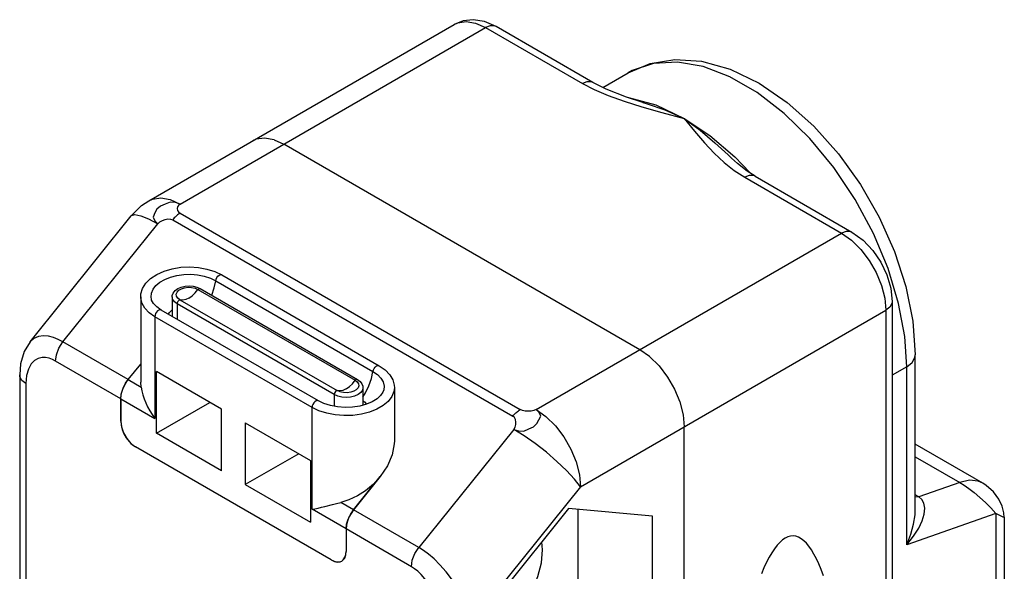
# Model space of a CAD drawing. Units: inches. Extents: x 0.4 to 16.6, y 0.6 to 10.4.
# Drawn here: x 13.1 to 14, y 8 to 8.5 of the extents above; entities that cross this region are included whole.
import ezdxf

# ---------------------------------------------------------------- set-up
doc = ezdxf.new("R2010")
doc.units = ezdxf.units.IN
doc.header["$LTSCALE"] = 0.935
doc.header["$MEASUREMENT"] = 0
doc.layers.get('0').update_dxf_attribs({"linetype": 'CONTINUOUS'})
doc.layers.add('02___PRT_ALL_AXES', color=7, linetype='CONTINUOUS')

msp = doc.modelspace()

# ---------------------------------------------------------------- linework, layer by layer
at = {"color": 7, "linetype": 'CONTINUOUS'}
for p, q in [((13.18884, 8.29968), (13.47552, 8.4652)), ((13.60574, 8.4108), (13.51489, 8.46325)), ((13.61838, 8.40448), (13.60574, 8.4108)), ((13.65274, 8.39216), (13.65275, 8.39215)), ((13.28965, 8.35747), (13.28621, 8.35591)), ((13.29762, 8.35866), (13.28965, 8.35747)), ((13.30656, 8.3571), (13.29762, 8.35867)), ((13.30656, 8.3571), (13.31574, 8.35298)), ((13.64981, 8.16011), (13.31574, 8.35298)), ((13.73585, 8.33989), (13.73586, 8.33988)), ((13.75811, 8.32283), (13.84896, 8.27038)), ((13.07748, 8.16754), (13.17234, 8.28554)), ((13.25766, 8.23029), (13.40521, 8.1451)), ((13.23406, 8.21879), (13.23722, 8.21738)), ((13.23508, 8.21665), (13.38263, 8.13146)), ((13.23722, 8.21738), (13.38477, 8.1322)), ((13.21091, 8.20967), (13.21091, 8.19209)), ((13.21824, 8.20693), (13.36579, 8.12174)), ((13.88664, 8.20511), (13.88664, 7.19252)), ((13.3481, 8.11214), (13.20056, 8.19732)), ((13.659, 8.15363), (13.64981, 8.16011)), ((13.90843, 8.01073), (13.90843, 8.15529)), ((13.16959, 8.13199), (13.18139, 8.14667)), ((13.06778, 8.13641), (13.06778, 7.86585)), ((13.19604, 8.08176), (13.19604, 8.13963)), ((13.25728, 8.10427), (13.19604, 8.13963)), ((13.18168, 8.12502), (13.18138, 8.12957)), ((13.38996, 8.12449), (13.38996, 8.10807)), ((13.16263, 8.09302), (13.16263, 8.11406)), ((13.19604, 8.08176), (13.24615, 8.1107)), ((13.25728, 8.04641), (13.25728, 8.10427)), ((13.27956, 8.09141), (13.27956, 8.03355)), ((13.27956, 8.09141), (13.3408, 8.05605)), ((13.69157, 7.07519), (13.69157, 8.08778)), ((13.25728, 8.04641), (13.19604, 8.08176)), ((13.36029, 7.96283), (13.17655, 8.06891)), ((13.97166, 8.03487), (13.90843, 8.07138)), ((13.32967, 8.06248), (13.27956, 8.03355)), ((13.3408, 8.05605), (13.3408, 7.99819)), ((13.40622, 8.04101), (13.38117, 8.00984)), ((13.27956, 8.03355), (13.3408, 7.99819)), ((13.37882, 8.00652), (13.37686, 8.00288)), ((13.38117, 8.00984), (13.37882, 8.00652)), ((13.583, 8.01102), (13.50436, 7.91319)), ((13.66164, 8.004), (13.583, 8.01102)), ((13.59205, 7.93932), (13.59205, 8.01021)), ((13.66164, 7.89914), (13.66164, 8.004)), ((13.37686, 8.00288), (13.37541, 7.99914)), ((13.99195, 8.00286), (13.99195, 7.53822)), ((13.37421, 7.99191), (13.37421, 7.97086)), ((13.55864, 7.97246), (13.55788, 7.97978)), ((13.37013, 7.96185), (13.37116, 7.96258)), ((13.37116, 7.96258), (13.37283, 7.96468))]:
    msp.add_line(p, q, dxfattribs=at)
at = {"color": 9, "linetype": 'CONTINUOUS'}
for p, q in [((13.21836, 8.29676), (13.50505, 8.46227)), ((13.50505, 8.46227), (13.59589, 8.40983)), ((13.63898, 8.41996), (13.63898, 8.41996)), ((13.63875, 8.39668), (13.6392, 8.39666)), ((13.69157, 8.37709), (13.71552, 8.36108)), ((13.71552, 8.36108), (13.73888, 8.34112)), ((13.73888, 8.34112), (13.75327, 8.32593)), ((13.74827, 8.32185), (13.83912, 8.2694)), ((13.2114, 8.28197), (13.53055, 8.09772)), ((13.21836, 8.28814), (13.53751, 8.10389)), ((13.10835, 8.16735), (13.19748, 8.27824)), ((13.55243, 8.10389), (13.83912, 8.2694)), ((13.25181, 8.22481), (13.39936, 8.13963)), ((13.21553, 8.20324), (13.21553, 8.18868)), ((13.36307, 8.11806), (13.21553, 8.20324)), ((13.19465, 8.19108), (13.19465, 8.09557)), ((13.34219, 8.1059), (13.19465, 8.19108)), ((13.21111, 8.19123), (13.21091, 8.19209)), ((13.59419, 8.03156), (13.88087, 8.19708)), ((13.88087, 8.19708), (13.88087, 7.18449)), ((13.90036, 8.14403), (13.88664, 8.13611)), ((13.90036, 7.97707), (13.90036, 8.14403)), ((13.16959, 8.13199), (13.18168, 8.12502)), ((13.36307, 8.11806), (13.36307, 8.10704)), ((13.16263, 8.11406), (13.19465, 8.09557)), ((13.34219, 8.01039), (13.34219, 8.1059)), ((13.53155, 8.08537), (13.44241, 7.97448)), ((13.90843, 8.05972), (13.95009, 8.03567)), ((13.59419, 8.03156), (13.49113, 7.90335)), ((13.95009, 8.03567), (13.91162, 8.0221)), ((13.91162, 8.0221), (13.90843, 8.02394)), ((13.91162, 8.0221), (13.90843, 8.02166)), ((13.38117, 8.00984), (13.36908, 8.01682)), ((13.37421, 7.99191), (13.34219, 8.01039)), ((13.98388, 8.00655), (13.90036, 7.97707)), ((13.98388, 8.00655), (13.98388, 7.52697))]:
    msp.add_line(p, q, dxfattribs=at)
at = {"color": 7, "linetype": 'CONTINUOUS'}
for points in [[(13.51489, 8.46325), (13.50399, 8.46798), (13.49356, 8.46967), (13.48403, 8.46864), (13.47552, 8.4652)], [(13.63898, 8.41996), (13.65942, 8.42864), (13.68257, 8.43239), (13.70782, 8.43071), (13.73463, 8.42324), (13.7618, 8.41015), (13.78825, 8.39206), (13.81325, 8.36971), (13.83627, 8.34384), (13.85684, 8.31515), (13.8745, 8.28437), (13.88886, 8.25224), (13.89953, 8.21949), (13.90616, 8.18691), (13.90843, 8.15529)], [(13.65275, 8.39215), (13.63738, 8.39712), (13.61838, 8.40448)], [(13.75811, 8.32283), (13.75047, 8.32773), (13.74156, 8.3347), (13.73585, 8.33989)], [(13.17234, 8.28554), (13.18219, 8.29522), (13.18884, 8.29968)], [(13.84896, 8.27038), (13.85937, 8.26282), (13.86846, 8.25321), (13.87594, 8.24223), (13.88165, 8.23028), (13.88533, 8.21773), (13.88664, 8.20511)], [(13.18139, 8.20957), (13.1816, 8.21236), (13.18313, 8.21746), (13.18616, 8.22237), (13.19067, 8.22688), (13.19651, 8.23077), (13.20336, 8.23385), (13.21095, 8.23607), (13.21902, 8.23738), (13.22731, 8.23777), (13.23558, 8.23724), (13.24355, 8.23579), (13.25099, 8.23346), (13.25766, 8.23029)], [(13.21091, 8.20967), (13.21101, 8.21084), (13.21184, 8.21324), (13.21359, 8.21551), (13.21619, 8.21743), (13.21942, 8.21884), (13.22301, 8.21968), (13.22677, 8.21995), (13.23052, 8.21965), (13.23406, 8.21879)], [(13.21824, 8.20693), (13.21621, 8.20849), (13.21503, 8.21033), (13.21479, 8.21228), (13.21551, 8.21419), (13.21713, 8.21591), (13.21953, 8.21729), (13.2225, 8.21823), (13.22581, 8.21864), (13.22919, 8.2185), (13.23237, 8.21782), (13.23508, 8.21665)], [(13.20056, 8.19732), (13.19644, 8.20019), (13.19345, 8.20334), (13.19165, 8.20672), (13.1914, 8.20761)], [(13.0775, 8.16756), (13.07196, 8.15828), (13.06864, 8.1469), (13.06778, 8.1364)], [(13.659, 8.15363), (13.66794, 8.14487), (13.6759, 8.13448)], [(13.40521, 8.1451), (13.41085, 8.14115), (13.41512, 8.13667), (13.41796, 8.13179), (13.41933, 8.12673), (13.41948, 8.12438)], [(13.6759, 8.13448), (13.68241, 8.1232), (13.68743, 8.11111)], [(13.16263, 8.11406), (13.16293, 8.11756), (13.16384, 8.1213), (13.16529, 8.12503), (13.16725, 8.12868), (13.16959, 8.13199)], [(13.18168, 8.12502), (13.18231, 8.1214), (13.18327, 8.11769), (13.18453, 8.11394), (13.18605, 8.1102), (13.18782, 8.10649), (13.18984, 8.10282), (13.19211, 8.09918), (13.19465, 8.09557)], [(13.38263, 8.13146), (13.38466, 8.1299), (13.38584, 8.12806), (13.38608, 8.12611), (13.38536, 8.1242), (13.38374, 8.12248), (13.38134, 8.1211), (13.37855, 8.1202)], [(13.38477, 8.1322), (13.38731, 8.13029), (13.389, 8.12811), (13.38984, 8.12575), (13.38996, 8.12449)], [(13.36987, 8.1202), (13.3685, 8.12057), (13.36579, 8.12174)], [(13.37855, 8.1202), (13.37506, 8.11975), (13.37168, 8.11989), (13.36987, 8.1202)], [(13.40946, 8.12239), (13.40874, 8.12034), (13.40654, 8.11706), (13.40319, 8.11402), (13.39875, 8.11129), (13.3933, 8.10899)], [(13.3933, 8.10899), (13.38704, 8.10727), (13.38022, 8.10624), (13.37312, 8.10597), (13.36607, 8.10648), (13.35936, 8.10773), (13.35329, 8.10966), (13.3481, 8.11214)], [(13.68743, 8.11111), (13.69055, 8.09898), (13.69157, 8.08778)], [(13.16263, 8.09302), (13.16297, 8.08928), (13.16401, 8.08524), (13.16568, 8.08121), (13.16785, 8.07745), (13.17051, 8.07399), (13.17349, 8.07107), (13.17655, 8.06891)], [(13.40622, 8.04101), (13.39976, 8.03397), (13.39247, 8.02785), (13.38471, 8.02289), (13.37682, 8.0192), (13.36908, 8.01682)], [(13.99195, 8.0028), (13.99158, 8.00721), (13.98996, 8.01341), (13.98685, 8.01994), (13.98186, 8.02666), (13.975, 8.03273), (13.97166, 8.03487)], [(13.34219, 8.01039), (13.34495, 8.01094), (13.34789, 8.01159), (13.351, 8.01233), (13.35427, 8.01315), (13.36133, 8.01494)], [(13.36133, 8.01494), (13.36512, 8.01588), (13.36908, 8.01682)], [(13.37541, 7.99914), (13.37451, 7.99541), (13.37421, 7.99191)], [(13.82211, 7.948), (13.81996, 7.95381), (13.81776, 7.95914), (13.81552, 7.964), (13.81323, 7.96838), (13.8109, 7.97227), (13.80854, 7.97566), (13.80614, 7.97855), (13.80372, 7.98094), (13.80127, 7.98282), (13.79879, 7.98418), (13.7963, 7.98504), (13.79379, 7.98538), (13.79128, 7.9852), (13.78875, 7.98451), (13.78622, 7.98331)], [(13.78622, 7.98331), (13.78369, 7.98159), (13.78117, 7.97937), (13.77865, 7.97664), (13.77614, 7.9734), (13.77365, 7.96967), (13.77118, 7.96545), (13.76873, 7.96074), (13.7663, 7.95555), (13.76391, 7.94989)], [(13.37283, 7.96468), (13.37387, 7.96752), (13.37421, 7.97086)], [(13.50436, 7.89006), (13.5134, 7.8941), (13.52347, 7.90123), (13.53303, 7.91061), (13.54161, 7.92179), (13.54877, 7.93419), (13.55416, 7.94721), (13.55751, 7.96018), (13.55864, 7.97246)], [(13.36029, 7.96283), (13.36335, 7.96145), (13.36633, 7.96093), (13.36898, 7.96133), (13.37013, 7.96185)]]:
    msp.add_lwpolyline(points, dxfattribs=at)
at = {"color": 9, "linetype": 'CONTINUOUS'}
for points in [[(13.47552, 8.4652), (13.47901, 8.46678), (13.48693, 8.46796), (13.49576, 8.46643), (13.50505, 8.46227)], [(13.51489, 8.46325), (13.51323, 8.46393), (13.50935, 8.46397), (13.50505, 8.46227)], [(13.66264, 8.42864), (13.64258, 8.42191), (13.63898, 8.41996)], [(13.90036, 8.14403), (13.89853, 8.17234), (13.89277, 8.20341), (13.88289, 8.23613), (13.86911, 8.26912), (13.85192, 8.30103), (13.83187, 8.33092), (13.80946, 8.35807), (13.78528, 8.38173), (13.76005, 8.40123), (13.73446, 8.416), (13.70923, 8.42565), (13.68505, 8.4299), (13.66264, 8.42864)], [(13.60574, 8.4108), (13.60407, 8.41148), (13.60019, 8.41152), (13.59589, 8.40983)], [(13.59589, 8.40983), (13.60705, 8.40407), (13.62014, 8.39854), (13.63505, 8.3932)], [(13.63505, 8.3932), (13.65184, 8.38795), (13.67062, 8.38266), (13.69157, 8.37709)], [(13.6392, 8.39666), (13.66498, 8.38975), (13.69157, 8.37709)], [(13.65275, 8.39215), (13.65689, 8.39086), (13.6732, 8.38505), (13.69157, 8.37709)], [(13.69157, 8.37709), (13.70106, 8.36519), (13.71042, 8.3541), (13.71962, 8.34431), (13.72886, 8.33573), (13.73839, 8.32823), (13.74827, 8.32185)], [(13.69157, 8.37709), (13.70647, 8.3659), (13.72033, 8.35421), (13.73262, 8.34297), (13.73585, 8.33989)], [(13.75811, 8.32283), (13.75645, 8.32351), (13.75257, 8.32355), (13.74827, 8.32185)], [(13.18884, 8.29968), (13.19232, 8.30127), (13.20024, 8.30244), (13.20908, 8.30091), (13.21836, 8.29676)], [(13.21836, 8.29676), (13.21403, 8.29827), (13.20901, 8.29852), (13.2042, 8.29676), (13.19993, 8.29474), (13.1965, 8.29186), (13.19462, 8.28841), (13.19311, 8.28443), (13.19452, 8.28097), (13.19748, 8.27824)], [(13.21836, 8.29676), (13.2169, 8.29552), (13.21601, 8.29404), (13.2157, 8.29243), (13.21599, 8.29083), (13.21687, 8.28935), (13.21836, 8.28814)], [(13.17234, 8.28554), (13.1727, 8.28591), (13.176, 8.28679), (13.18143, 8.28576), (13.18872, 8.28286), (13.19748, 8.27824)], [(13.19748, 8.27824), (13.1994, 8.27998), (13.20174, 8.28135), (13.20432, 8.28231), (13.20692, 8.28277), (13.20935, 8.28268), (13.2114, 8.28197)], [(13.21836, 8.28814), (13.21755, 8.28765), (13.21675, 8.2871), (13.21595, 8.2865), (13.21515, 8.28586), (13.21437, 8.28516), (13.2136, 8.28443), (13.21285, 8.28365), (13.21212, 8.28283), (13.2114, 8.28197)], [(13.84896, 8.27038), (13.8473, 8.27106), (13.84342, 8.2711), (13.83912, 8.2694)], [(13.83912, 8.2694), (13.84841, 8.26283), (13.85723, 8.25417), (13.86515, 8.24385), (13.87176, 8.2324), (13.87674, 8.22039), (13.87983, 8.20841), (13.88087, 8.19708)], [(13.1914, 8.20761), (13.19113, 8.20936), (13.19144, 8.21314), (13.19296, 8.21684), (13.1956, 8.2203), (13.1993, 8.22341), (13.20393, 8.22608), (13.20933, 8.22822), (13.21531, 8.22975), (13.22172, 8.23062), (13.22827, 8.2308), (13.23479, 8.23028), (13.24102, 8.22908), (13.24676, 8.22723), (13.25181, 8.22481)], [(13.25181, 8.22481), (13.2522, 8.22626), (13.2529, 8.22769), (13.25386, 8.22895), (13.25496, 8.22989), (13.25609, 8.23042), (13.25712, 8.23049), (13.25766, 8.23029)], [(13.22666, 8.20852), (13.22965, 8.21062), (13.2325, 8.21337), (13.23508, 8.21665)], [(13.23508, 8.21665), (13.23583, 8.21725), (13.23659, 8.21751), (13.23722, 8.21738)], [(13.24793, 8.2112), (13.24803, 8.21141), (13.25038, 8.21817), (13.25181, 8.22481)], [(13.19465, 8.19108), (13.18931, 8.19479), (13.18524, 8.19901), (13.18259, 8.20359), (13.18143, 8.20838), (13.18139, 8.20956)], [(13.21553, 8.20324), (13.21302, 8.20513), (13.21145, 8.20732), (13.21091, 8.20967)], [(13.21824, 8.20693), (13.21749, 8.20666), (13.21674, 8.20605), (13.2161, 8.20518), (13.21568, 8.2042), (13.21553, 8.20324)], [(13.22666, 8.20852), (13.22367, 8.20716), (13.22082, 8.20663), (13.21824, 8.20693)], [(13.20056, 8.19732), (13.20042, 8.19739), (13.19946, 8.19754), (13.19836, 8.19721), (13.19723, 8.19644), (13.1962, 8.19531), (13.19537, 8.19394), (13.19483, 8.19248), (13.19465, 8.19108)], [(13.20736, 8.19339), (13.20824, 8.19504), (13.21076, 8.19744), (13.21091, 8.19753)], [(13.88664, 8.20511), (13.8864, 8.20334), (13.88449, 8.19995), (13.88087, 8.19708)], [(13.10835, 8.16735), (13.10401, 8.16962), (13.09954, 8.17143), (13.09488, 8.17269), (13.09012, 8.17317), (13.08539, 8.17261), (13.08092, 8.17067), (13.07751, 8.16758)], [(13.10139, 8.14942), (13.10223, 8.1554), (13.10464, 8.16163), (13.10835, 8.16735)], [(13.10139, 8.14942), (13.09847, 8.1509), (13.09541, 8.152), (13.09215, 8.15265), (13.08873, 8.15266), (13.08522, 8.15185), (13.08175, 8.14994), (13.07855, 8.14671), (13.07592, 8.14199), (13.07417, 8.13581), (13.07355, 8.12837)], [(13.90036, 8.14403), (13.90543, 8.14806), (13.90809, 8.1528), (13.90843, 8.15529)], [(13.39936, 8.13963), (13.39974, 8.14108), (13.40045, 8.14251), (13.40141, 8.14376), (13.40251, 8.14471), (13.40364, 8.14524), (13.40467, 8.1453), (13.40521, 8.1451)], [(13.07355, 8.12837), (13.06993, 8.13125), (13.06802, 8.13463), (13.06778, 8.1364)], [(13.38996, 8.11567), (13.39239, 8.11959), (13.39558, 8.12623), (13.39793, 8.13299), (13.39936, 8.13963)], [(13.39936, 8.13963), (13.40355, 8.13671), (13.40675, 8.1334), (13.40883, 8.1298), (13.40974, 8.12604), (13.40947, 8.12242)], [(13.41948, 8.12438), (13.41905, 8.12075), (13.41712, 8.11604), (13.41375, 8.11164), (13.40903, 8.10768), (13.40314, 8.10427), (13.39627, 8.10155), (13.38866, 8.09961), (13.3805, 8.09849), (13.37216, 8.09827), (13.36386, 8.09893), (13.35593, 8.10047), (13.34862, 8.10281), (13.34219, 8.1059)], [(13.38996, 8.12449), (13.38942, 8.12214), (13.38785, 8.11994), (13.38534, 8.11806), (13.38208, 8.11662), (13.37828, 8.11571), (13.37421, 8.1154), (13.37013, 8.11571), (13.36633, 8.11662), (13.36307, 8.11806)], [(13.37421, 8.12333), (13.3772, 8.12543), (13.38005, 8.12819), (13.38263, 8.13146)], [(13.38263, 8.13146), (13.38338, 8.13207), (13.38413, 8.13232), (13.38477, 8.1322)], [(13.36579, 8.12174), (13.36504, 8.12147), (13.36428, 8.12086), (13.36365, 8.12), (13.36322, 8.11902), (13.36307, 8.11806)], [(13.37421, 8.12333), (13.37122, 8.12198), (13.36837, 8.12144), (13.36579, 8.12174)], [(13.3481, 8.11214), (13.34797, 8.11221), (13.34701, 8.11236), (13.34591, 8.11203), (13.34478, 8.11126), (13.34375, 8.11013), (13.34292, 8.10876), (13.34238, 8.10729), (13.34219, 8.1059)], [(13.38996, 8.11223), (13.39149, 8.1111), (13.39317, 8.10895)], [(13.53055, 8.09772), (13.53126, 8.09857), (13.532, 8.09939), (13.53275, 8.10017), (13.53352, 8.10091), (13.5343, 8.1016), (13.53509, 8.10225), (13.5359, 8.10285), (13.5367, 8.10339), (13.53751, 8.10389)], [(13.53155, 8.08537), (13.53276, 8.08752), (13.53341, 8.08987), (13.53351, 8.09225), (13.53307, 8.09447), (13.53208, 8.09636), (13.53055, 8.09772)], [(13.53155, 8.08537), (13.53588, 8.0839), (13.54089, 8.08365), (13.54563, 8.08576), (13.54996, 8.08779), (13.55312, 8.09083), (13.55496, 8.09426), (13.55678, 8.09775), (13.55539, 8.1012), (13.55243, 8.10389)], [(13.55243, 8.10389), (13.55029, 8.10304), (13.54772, 8.10253), (13.54493, 8.10235), (13.54216, 8.10252), (13.53961, 8.10303), (13.53751, 8.10389)], [(13.55243, 8.10389), (13.56172, 8.09732), (13.57055, 8.08865), (13.57847, 8.07833), (13.58509, 8.06686), (13.59006, 8.05484), (13.59315, 8.04286), (13.59419, 8.03156)], [(13.59419, 8.03156), (13.5885, 8.03877), (13.58099, 8.04684), (13.57206, 8.05534), (13.56214, 8.06386), (13.55174, 8.07197), (13.54137, 8.07926), (13.53155, 8.08537)], [(13.97165, 8.03488), (13.96744, 8.0367), (13.95921, 8.0376), (13.95009, 8.03567)], [(13.95009, 8.03567), (13.9542, 8.03313), (13.95875, 8.02993), (13.96376, 8.02602), (13.96906, 8.02156), (13.97436, 8.01674), (13.9794, 8.01167), (13.98388, 8.00654)], [(13.90036, 7.97707), (13.90682, 7.98502), (13.91161, 7.99255), (13.91489, 7.99954), (13.91677, 8.0059), (13.91727, 8.01148), (13.91647, 8.01611), (13.9145, 8.01968), (13.91162, 8.0221)], [(13.90036, 7.97707), (13.90427, 7.98712), (13.90681, 7.99651), (13.90815, 8.00509), (13.90843, 8.01083)], [(13.99195, 8.0028), (13.99192, 8.00277), (13.99093, 8.00311), (13.98835, 8.00431), (13.98388, 8.00654)], [(13.43545, 7.95655), (13.43629, 7.96253), (13.43871, 7.96876), (13.44241, 7.97448)], [(13.49113, 7.90335), (13.48873, 7.9138), (13.48476, 7.92442), (13.47965, 7.93458), (13.4739, 7.94379), (13.46796, 7.95174), (13.46216, 7.95838), (13.45666, 7.96382), (13.45155, 7.96821), (13.44683, 7.9717), (13.44241, 7.97448)], [(13.46329, 7.90335), (13.46267, 7.91152), (13.46092, 7.91972), (13.45829, 7.92746), (13.45509, 7.9344), (13.45162, 7.94031), (13.44811, 7.94518), (13.44469, 7.94911), (13.44143, 7.95223), (13.43837, 7.95466), (13.43545, 7.95655)]]:
    msp.add_lwpolyline(points, dxfattribs=at)
at = {"layer": '02___PRT_ALL_AXES', "color": 7, "linetype": 'CONTINUOUS'}
for p, q in [((13.61505, 8.40614), (13.63898, 8.41996)), ((13.18139, 8.20956), (13.18139, 8.12964)), ((13.16959, 8.13199), (13.18139, 8.14667)), ((13.1645, 8.12317), (13.16671, 8.12778)), ((13.16671, 8.12778), (13.16959, 8.13199)), ((13.41948, 8.12438), (13.41948, 8.07457)), ((13.16263, 8.11406), (13.16311, 8.11849)), ((13.16311, 8.11849), (13.1645, 8.12317)), ((13.16263, 8.11406), (13.16263, 8.09302)), ((13.16263, 8.09302), (13.16331, 8.08766)), ((13.16331, 8.08766), (13.16529, 8.08203)), ((13.16529, 8.08203), (13.16837, 8.0767)), ((13.16837, 8.0767), (13.17225, 8.07218)), ((13.17225, 8.07218), (13.17655, 8.06891)), ((13.36029, 7.96283), (13.17655, 8.06891)), ((13.41937, 8.07166), (13.41743, 8.06162)), ((13.41949, 8.07462), (13.41937, 8.07166)), ((13.38117, 8.00984), (13.40622, 8.04101)), ((13.37421, 7.99191), (13.37421, 7.97086)), ((13.37353, 7.96629), (13.37421, 7.97086)), ((13.36029, 7.96283), (13.36459, 7.96113)), ((13.36459, 7.96113), (13.36847, 7.96117)), ((13.36847, 7.96117), (13.37013, 7.96186))]:
    msp.add_line(p, q, dxfattribs=at)
at = {"layer": '02___PRT_ALL_AXES', "color": 9, "linetype": 'CONTINUOUS'}
for p, q in [((13.16959, 8.13199), (13.10835, 8.16735)), ((13.16263, 8.11406), (13.10139, 8.14942)), ((13.07355, 8.12837), (13.07355, 7.86961)), ((13.44241, 7.97448), (13.38117, 8.00984)), ((13.43545, 7.95655), (13.37421, 7.99191))]:
    msp.add_line(p, q, dxfattribs=at)
at = {"layer": '02___PRT_ALL_AXES', "color": 7, "linetype": 'CONTINUOUS'}
for points in [[(13.41743, 8.06162), (13.413, 8.05116), (13.40622, 8.04101)], [(13.37421, 7.99191), (13.37468, 7.99634), (13.37607, 8.00102), (13.37829, 8.00562), (13.38117, 8.00984)], [(13.37013, 7.96186), (13.37155, 7.96295), (13.37353, 7.96629)]]:
    msp.add_lwpolyline(points, dxfattribs=at)

doc.saveas('drawing.dxf')
